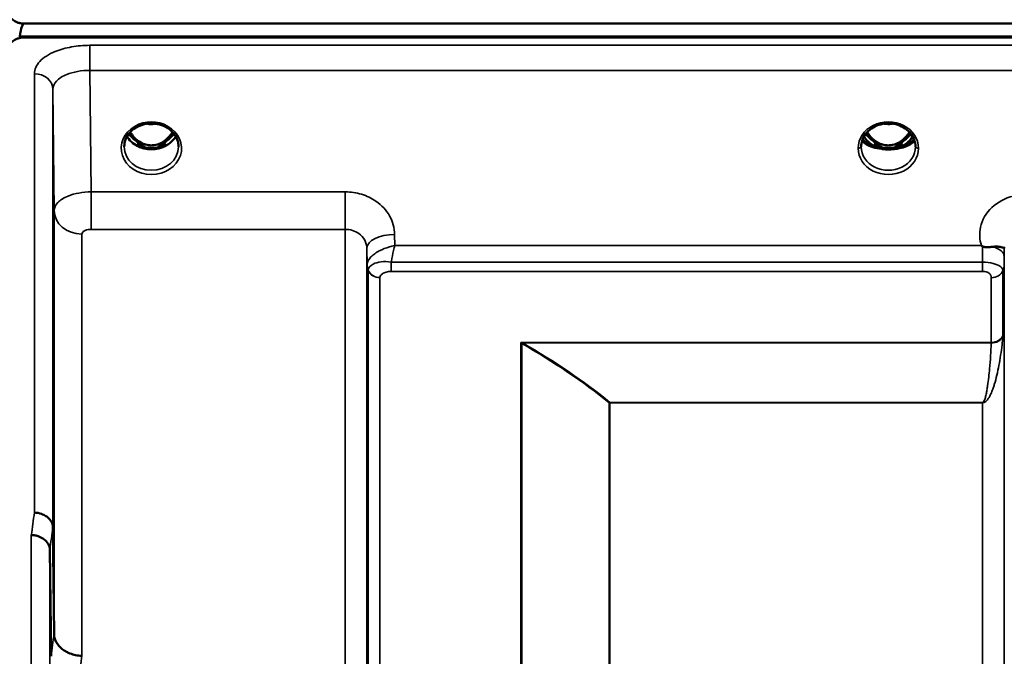
# Model space of a CAD drawing. Units: millimetres. Extents: x 0 to 14850, y 0 to 10500.
# Drawn here: x 2523 to 2682, y 4858 to 4961 of the extents above; entities that cross this region are included whole.
import ezdxf

# ---------------------------------------------------------------- set-up
doc = ezdxf.new("R2010")
doc.units = ezdxf.units.MM
doc.header["$LTSCALE"] = 50
doc.layers.add('Visible (ISO)', color=7, linetype='Continuous', lineweight=50)
doc.layers.add('Visible Narrow (ISO)', color=7, linetype='Continuous', lineweight=35)

msp = doc.modelspace()

# ---------------------------------------------------------------- linework, layer by layer
at = {"layer": 'Visible (ISO)'}
for p, q in [((2523.53, 4960.68), (3517.84, 4960.68)), ((2522.83, 4958.6), (2522.83, 4958.35)), ((3518.54, 4958.6), (2522.83, 4958.6)), ((3517.84, 4958.43), (2523.53, 4958.43)), ((2541.91, 4943.92), (2541.91, 4943.92)), ((2546.46, 4943.92), (2546.46, 4943.92)), ((2541.83, 4940.91), (2542.9, 4940.91)), ((2542.9, 4940.66), (2542.25, 4940.66)), ((2542.9, 4940.91), (2542.9, 4940.66)), ((2545.46, 4940.91), (2546.53, 4940.91)), ((2545.46, 4940.91), (2545.46, 4940.66)), ((2546.12, 4940.66), (2545.46, 4940.66)), ((2661.15, 4940.93), (2661.15, 4940.93)), ((2661.33, 4940.91), (2662.4, 4940.91)), ((2662.4, 4940.66), (2661.76, 4940.66)), ((2662.4, 4940.91), (2662.4, 4940.66)), ((2664.96, 4940.91), (2666.03, 4940.91)), ((2664.96, 4940.91), (2664.96, 4940.66)), ((2665.61, 4940.66), (2664.96, 4940.66)), ((2666.22, 4940.93), (2666.22, 4940.93)), ((2529.26, 4928.12), (2529.26, 4928.12)), ((2531.24, 4926.8), (2531.24, 4926.8)), ((2579.16, 4921.44), (2579.16, 4921.44)), ((2579.16, 4921.44), (2579.16, 4921.44)), ((2579.81, 4921.44), (2579.8, 4921.44)), ((2583.11, 4922.19), (2583.11, 4922.19)), ((2682.46, 4921.44), (2682.46, 4921.44)), ((2528.21, 4878.95), (2528.41, 4861.67)), ((2527.91, 4858.01), (2527.71, 4875.29))]:
    msp.add_line(p, q, dxfattribs=at)
for centre, major_axis, ratio, start_param, end_param in [((2523.53, 4884.78), (0, -75.9), 0.039526, 3.141593, 3.376416), ((2544.18, 4946.25), (0, 5.58), 0.770035, 2.193629, 2.498107), ((2544.18, 4946.25), (0, 5.58), 0.770035, 2.498107, 2.839533), ((2544.18, 4946.25), (0, 5.58), 0.770035, 3.443653, 3.785078), ((2544.18, 4946.25), (0, 5.58), 0.770035, 3.785078, 4.089605), ((2663.68, 4946.25), (0, 5.58), 0.770035, 2.193144, 2.498107), ((2663.68, 4946.25), (0, 5.58), 0.770035, 2.498107, 2.839533), ((2663.68, 4946.25), (0, 5.58), 0.770035, 3.443653, 3.785078), ((2663.68, 4946.25), (0, 5.58), 0.770035, 3.785078, 4.090068), ((2544.18, 4944.22), (-4.3, 0), 0.866025, 1.268736, 1.872856), ((2663.68, 4940.7), (-4.4, 0), 0.870885, 6.282689, 6.283185), ((2663.68, 4944.28), (-4.9, 0), 0.866025, 0.730291, 0.736764), ((2663.68, 4944.53), (4.9, 0), 0.866026, 4.127192, 4.127244), ((2663.68, 4944.22), (-4.3, 0), 0.866025, 1.268736, 1.872856), ((2663.68, 4944.04), (4.4, 0), 0.862271, 4.616389, 4.808389), ((2663.68, 4944.53), (4.9, 0), 0.866022, 5.297534, 5.297581), ((2663.68, 4944.28), (-4.9, 0), 0.866025, 2.404857, 2.411305), ((2663.68, 4940.7), (-4.4, 0), 0.870885, 3.141593, 3.142088)]:
    msp.add_ellipse(centre, major_axis=major_axis, ratio=ratio, start_param=start_param, end_param=end_param, dxfattribs=at)
for points, knots in [([(2520.53, 4963.61), (2520.53, 4963.23), (2520.61, 4962.81), (2520.98, 4962.01), (2521.27, 4961.62), (2521.9, 4961.14), (2522.17, 4960.98), (2522.63, 4960.81), (2522.8, 4960.76), (2523.15, 4960.7), (2523.34, 4960.68), (2523.53, 4960.68)], [2.0653498, 2.0653498, 2.0653498, 2.0653498, 2.2986083, 2.2986083, 2.5318667, 2.5318667, 2.6447539, 2.6447539, 2.7011975, 2.7011975, 2.7576411, 2.7576411, 2.7576411, 2.7576411]), ([(2523.53, 4958.43), (2523.34, 4958.43), (2523.15, 4958.41), (2522.8, 4958.35), (2522.63, 4958.3), (2522.17, 4958.12), (2521.9, 4957.96), (2521.27, 4957.48), (2520.98, 4957.08), (2520.61, 4956.25), (2520.53, 4955.82), (2520.53, 4955.43)], [0, 0, 0, 0, 0.0564436, 0.0564436, 0.1128872, 0.1128872, 0.2257744, 0.2257744, 0.4590328, 0.4590328, 0.6922912, 0.6922912, 0.6922912, 0.6922912]), ([(2541.91, 4943.92), (2541.51, 4943.72), (2541.14, 4943.45), (2540.54, 4942.85), (2540.29, 4942.5), (2539.94, 4941.77), (2539.83, 4941.37), (2539.79, 4940.87), (2539.78, 4940.77), (2539.79, 4940.66)], [0, 0, 0, 0, 0.140887, 0.140887, 0.2811853, 0.2811853, 0.4238406, 0.4238406, 0.4603157, 0.4603157, 0.4603157, 0.4603157]), ([(2546.46, 4943.92), (2546.06, 4944.13), (2545.61, 4944.28), (2544.69, 4944.46), (2544.22, 4944.49), (2543.3, 4944.41), (2542.85, 4944.3), (2542.25, 4944.08), (2542.08, 4944.01), (2541.91, 4943.92)], [0, 0, 0, 0, 0.1413649, 0.1413649, 0.2814436, 0.2814436, 0.4181707, 0.4181707, 0.4765574, 0.4765574, 0.4765574, 0.4765574]), ([(2543.53, 4944.42), (2543.81, 4944.39), (2544.1, 4944.37), (2544.53, 4944.39), (2544.69, 4944.4), (2544.84, 4944.42)], [0.6326621, 0.6326621, 0.6326621, 0.6326621, 0.7168172, 0.7168172, 0.7633548, 0.7633548, 0.7633548, 0.7633548]), ([(2548.58, 4940.67), (2548.59, 4941.08), (2548.51, 4941.5), (2548.21, 4942.28), (2547.98, 4942.65), (2547.4, 4943.3), (2547.05, 4943.59), (2546.59, 4943.85), (2546.52, 4943.89), (2546.46, 4943.92)], [0, 0, 0, 0, 0.1477637, 0.1477637, 0.293328, 0.293328, 0.4365336, 0.4365336, 0.4598591, 0.4598591, 0.4598591, 0.4598591]), ([(2668.08, 4940.7), (2668.08, 4941.11), (2668, 4941.52), (2667.7, 4942.3), (2667.47, 4942.67), (2666.89, 4943.32), (2666.53, 4943.6), (2665.76, 4944.05), (2665.32, 4944.22), (2664.43, 4944.44), (2663.95, 4944.48), (2663.02, 4944.45), (2662.56, 4944.37), (2661.7, 4944.09), (2661.29, 4943.89), (2660.57, 4943.39), (2660.25, 4943.09), (2659.75, 4942.43), (2659.55, 4942.06), (2659.33, 4941.36), (2659.28, 4941.03), (2659.28, 4940.7)], [0, 0, 0, 0, 0.145847, 0.145847, 0.291615, 0.291615, 0.434235, 0.434235, 0.574175, 0.574175, 0.713924, 0.713924, 0.852686, 0.852686, 0.990991, 0.990991, 1.13056, 1.13056, 1.271832, 1.271832, 1.388545, 1.388545, 1.388545, 1.388545]), ([(2663.01, 4944.42), (2663.29, 4944.39), (2663.59, 4944.37), (2664.04, 4944.39), (2664.2, 4944.4), (2664.36, 4944.43)], [0.6299156, 0.6299156, 0.6299156, 0.6299156, 0.7167047, 0.7167047, 0.765081, 0.765081, 0.765081, 0.765081]), ([(2548.13, 4942.37), (2548, 4942.15), (2547.85, 4941.95), (2547.39, 4941.44), (2547.05, 4941.16), (2546.27, 4940.71), (2545.84, 4940.54), (2544.94, 4940.32), (2544.48, 4940.27), (2543.55, 4940.3), (2543.09, 4940.38), (2542.22, 4940.66), (2541.81, 4940.85), (2541.08, 4941.35), (2540.76, 4941.64), (2540.41, 4942.1), (2540.32, 4942.23), (2540.24, 4942.37)], [3.608432, 3.608432, 3.608432, 3.608432, 3.803338, 3.803338, 4.123479, 4.123479, 4.43835, 4.43835, 4.751004, 4.751004, 5.06318, 5.06318, 5.376175, 5.376175, 5.691961, 5.691961, 5.816467, 5.816467, 5.816467, 5.816467]), ([(2540.77, 4943.07), (2540.94, 4942.79), (2541.14, 4942.52), (2541.69, 4941.89), (2542.07, 4941.59), (2542.72, 4941.23), (2542.98, 4941.12), (2543.55, 4940.96), (2543.85, 4940.92), (2544.31, 4940.92), (2544.46, 4940.92), (2544.98, 4940.99), (2545.35, 4941.1), (2545.91, 4941.37), (2546.11, 4941.49), (2546.63, 4941.87), (2546.92, 4942.15), (2547.32, 4942.65), (2547.47, 4942.85), (2547.6, 4943.07)], [-1.3659553, -1.3659553, -1.3659553, -1.3659553, -1.2570611, -1.2570611, -1.09157, -1.09157, -0.9921556, -0.9921556, -0.8843281, -0.8843281, -0.8313139, -0.8313139, -0.6966964, -0.6966964, -0.6121765, -0.6121765, -0.4699427, -0.4699427, -0.3833934, -0.3833934, -0.3833934, -0.3833934]), ([(2662.61, 4940.34), (2662.07, 4940.4), (2661.58, 4940.5), (2661.16, 4940.63), (2660.76, 4940.76), (2660.41, 4940.9), (2660.13, 4941.08), (2660.06, 4941.12), (2659.99, 4941.16), (2659.93, 4941.2), (2659.71, 4941.36), (2659.55, 4941.53), (2659.44, 4941.7)], [-0.05973226, -0.05973226, -0.05973226, -0.05973226, -0.0443769, -0.0443769, -0.0443769, -0.03002327, -0.03002327, -0.03002327, -0.02652345, -0.02652345, -0.02652345, -0.01397098, -0.01397098, -0.01397098, -0.01397098]), ([(2659.52, 4941.91), (2659.63, 4941.77), (2659.78, 4941.62), (2659.97, 4941.49), (2660.25, 4941.29), (2660.61, 4941.11), (2661.06, 4940.96)], [-0.3211847, -0.3211847, -0.3211847, -0.3211847, -0.1887211, -0.1887211, -0.1887211, -0.0000001, -0.0000001, -0.0000001, -0.0000001]), ([(2661.37, 4940.84), (2661.12, 4940.97), (2660.89, 4941.12), (2660.46, 4941.47), (2660.26, 4941.67), (2659.95, 4942.03), (2659.84, 4942.2), (2659.74, 4942.37)], [5.2577555, 5.2577555, 5.2577555, 5.2577555, 5.4561913, 5.4561913, 5.6629398, 5.6629398, 5.817001, 5.817001, 5.817001, 5.817001]), ([(2660.27, 4943.07), (2660.44, 4942.79), (2660.63, 4942.52), (2661.1, 4942), (2661.47, 4941.65), (2662.22, 4941.23), (2662.48, 4941.12), (2663.05, 4940.96), (2663.35, 4940.92), (2663.81, 4940.92), (2663.96, 4940.92), (2664.48, 4940.99), (2664.85, 4941.1), (2665.41, 4941.37), (2665.61, 4941.49), (2666.13, 4941.87), (2666.42, 4942.15), (2666.82, 4942.65), (2666.97, 4942.85), (2667.1, 4943.08)], [-1.48154, -1.48154, -1.48154, -1.48154, -1.296623, -1.296623, -1.091578, -1.091578, -0.992092, -0.992092, -0.884246, -0.884246, -0.831241, -0.831241, -0.696808, -0.696808, -0.612058, -0.612058, -0.469913, -0.469913, -0.383154, -0.383154, -0.383154, -0.383154]), ([(2667.92, 4941.71), (2667.81, 4941.53), (2667.65, 4941.36), (2667.43, 4941.2), (2667.21, 4941.05), (2666.95, 4940.9), (2666.62, 4940.77), (2666.53, 4940.74), (2666.44, 4940.71), (2666.35, 4940.67), (2665.99, 4940.55), (2665.57, 4940.45), (2665.11, 4940.38), (2665, 4940.36), (2664.88, 4940.35), (2664.76, 4940.34)], [-0.12746442, -0.12746442, -0.12746442, -0.12746442, -0.11337676, -0.11337676, -0.11337676, -0.09991044, -0.09991044, -0.09991044, -0.09631794, -0.09631794, -0.09631794, -0.08280488, -0.08280488, -0.08280488, -0.07934764, -0.07934764, -0.07934764, -0.07934764]), ([(2667.63, 4942.37), (2667.53, 4942.2), (2667.41, 4942.03), (2667.11, 4941.67), (2666.91, 4941.47), (2666.48, 4941.12), (2666.24, 4940.97), (2665.99, 4940.84)], [3.6077722, 3.6077722, 3.6077722, 3.6077722, 3.7618398, 3.7618398, 3.9685888, 3.9685888, 4.1670487, 4.1670487, 4.1670487, 4.1670487]), ([(2666.31, 4940.96), (2666.57, 4941.05), (2666.8, 4941.15), (2667, 4941.25), (2667.21, 4941.36), (2667.39, 4941.48), (2667.54, 4941.59), (2667.66, 4941.7), (2667.77, 4941.8), (2667.85, 4941.91)], [-0.0545654, -0.0545654, -0.0545654, -0.0545654, -0.04356267, -0.04356267, -0.04356267, -0.03214198, -0.03214198, -0.03214198, -0.02223161, -0.02223161, -0.02223161, -0.02223161]), ([(2661.06, 4940.96), (2661.06, 4940.96), (2661.06, 4940.96), (2661.07, 4940.96), (2661.07, 4940.96), (2661.08, 4940.95), (2661.08, 4940.95), (2661.09, 4940.95), (2661.09, 4940.95), (2661.1, 4940.95)], [-0.005533072, -0.005533072, -0.005533072, -0.005533072, -0.0040852, -0.0040852, -0.002769673, -0.002769673, -0.001370211, -0.001370211, -0.000009118, -0.000009118, -0.000009118, -0.000009118]), ([(2661.44, 4940.81), (2661.43, 4940.82), (2661.42, 4940.82), (2661.33, 4940.86), (2661.21, 4940.91), (2661.1, 4940.95)], [-0.06231569, -0.06231569, -0.06231569, -0.06231569, -0.05336008, -0.05336008, -0.00554062, -0.00554062, -0.00554062, -0.00554062]), ([(2661.44, 4940.81), (2661.71, 4940.67), (2662, 4940.56), (2662.59, 4940.39), (2662.9, 4940.34), (2663.53, 4940.28), (2663.84, 4940.28), (2664.47, 4940.34), (2664.77, 4940.39), (2665.37, 4940.56), (2665.65, 4940.67), (2665.92, 4940.81)], [1.043869, 1.043869, 1.043869, 1.043869, 1.254635, 1.254635, 1.4654, 1.4654, 1.676166, 1.676166, 1.886931, 1.886931, 2.097697, 2.097697, 2.097697, 2.097697]), ([(2662.62, 4940.33), (2662.63, 4940.33), (2662.65, 4940.33), (2662.67, 4940.32), (2662.68, 4940.32), (2662.7, 4940.32), (2662.7, 4940.32), (2662.71, 4940.32), (2662.71, 4940.32), (2662.72, 4940.32), (2662.72, 4940.32), (2662.72, 4940.32), (2662.73, 4940.32), (2662.73, 4940.32), (2662.74, 4940.32), (2662.75, 4940.32), (2662.76, 4940.31), (2662.8, 4940.31), (2662.83, 4940.31), (2662.88, 4940.3), (2662.91, 4940.3), (2663.07, 4940.28), (2663.19, 4940.27), (2663.26, 4940.27)], [-0.03773994, -0.03773994, -0.03773994, -0.03773994, -0.03544558, -0.03544558, -0.03380896, -0.03380896, -0.03298315, -0.03298315, -0.03257505, -0.03257505, -0.03225444, -0.03225444, -0.03189863, -0.03189863, -0.03133757, -0.03133757, -0.02959334, -0.02959334, -0.02516784, -0.02516784, -0.02137536, -0.02137536, 0, 0, 0, 0]), ([(2664.11, 4940.27), (2664.17, 4940.27), (2664.26, 4940.28), (2664.47, 4940.3), (2664.56, 4940.31), (2664.66, 4940.32), (2664.68, 4940.32), (2664.69, 4940.33), (2664.7, 4940.33), (2664.7, 4940.33), (2664.71, 4940.33), (2664.71, 4940.33), (2664.71, 4940.33), (2664.72, 4940.33), (2664.72, 4940.33), (2664.73, 4940.33), (2664.73, 4940.33), (2664.74, 4940.33), (2664.75, 4940.33), (2664.75, 4940.33)], [-0.07359787, -0.07359787, -0.07359787, -0.07359787, -0.03915927, -0.03915927, -0.01101123, -0.01101123, -0.00690153, -0.00690153, -0.00567321, -0.00567321, -0.00494397, -0.00494397, -0.00431514, -0.00431514, -0.00352423, -0.00352423, -0.00268775, -0.00268775, -0.000194, -0.000194, -0.000194, -0.000194]), ([(2666.27, 4940.95), (2666.2, 4940.92), (2666.13, 4940.9), (2666.03, 4940.86), (2665.98, 4940.84), (2665.93, 4940.81), (2665.93, 4940.81), (2665.92, 4940.81)], [-0.03678009, -0.03678009, -0.03678009, -0.03678009, -0.03005245, -0.03005245, -0.02520158, -0.02520158, -0.02443933, -0.02443933, -0.02443933, -0.02443933]), ([(2666.27, 4940.95), (2666.28, 4940.95), (2666.28, 4940.95), (2666.29, 4940.95), (2666.29, 4940.95), (2666.3, 4940.96), (2666.3, 4940.96), (2666.31, 4940.96), (2666.31, 4940.96), (2666.31, 4940.96)], [-0.005524279, -0.005524279, -0.005524279, -0.005524279, -0.004175587, -0.004175587, -0.002762532, -0.002762532, -0.00145292, -0.00145292, -0.000000135, -0.000000135, -0.000000135, -0.000000135]), ([(2678.97, 4924.52), (2678.94, 4924.54), (2678.9, 4924.57), (2678.85, 4924.6), (2678.83, 4924.61), (2678.81, 4924.63), (2678.8, 4924.64), (2678.78, 4924.65), (2678.77, 4924.66), (2678.77, 4924.66), (2678.77, 4924.66), (2678.77, 4924.66), (2678.77, 4924.66), (2678.77, 4924.66), (2678.77, 4924.66), (2678.77, 4924.66), (2678.77, 4924.66), (2678.77, 4924.66), (2678.77, 4924.66), (2678.77, 4924.66), (2678.77, 4924.66), (2678.77, 4924.66), (2678.77, 4924.66), (2678.77, 4924.66)], [-0.61498044, -0.61498044, -0.61498044, -0.61498044, -0.59191816, -0.59191816, -0.58028925, -0.58028925, -0.57459051, -0.57459051, -0.56649626, -0.56649626, -0.56548216, -0.56548216, -0.565268, -0.565268, -0.56516107, -0.56516107, -0.56505698, -0.56505698, -0.56494155, -0.56494155, -0.56478277, -0.56478277, -0.56465683, -0.56465683, -0.56465683, -0.56465683]), ([(2680.56, 4924.46), (2680.31, 4924.43), (2680.06, 4924.41), (2679.84, 4924.4), (2679.69, 4924.4), (2679.55, 4924.4), (2679.43, 4924.4), (2679.36, 4924.41), (2679.28, 4924.42), (2679.21, 4924.43), (2679.17, 4924.44), (2679.14, 4924.45), (2679.1, 4924.46), (2679.05, 4924.47), (2679.01, 4924.49), (2678.97, 4924.52)], [0, 0, 0, 0, 0.0898516, 0.0898516, 0.0898516, 0.147793, 0.147793, 0.147793, 0.1818743, 0.1818743, 0.1818743, 0.2005162, 0.2005162, 0.2005162, 0.2227083, 0.2227083, 0.2227083, 0.2227083]), ([(2682.49, 4924.31), (2682.49, 4924.28), (2682.48, 4924.26), (2682.46, 4924.26), (2682.44, 4924.25), (2682.38, 4924.28), (2682.27, 4924.32), (2682.13, 4924.37), (2681.91, 4924.44), (2681.6, 4924.47), (2681.5, 4924.48), (2681.4, 4924.49), (2681.3, 4924.49), (2681.08, 4924.5), (2680.83, 4924.49), (2680.56, 4924.46)], [0.0000033, 0.0000033, 0.0000033, 0.0000033, 0.0392583, 0.0392583, 0.0392583, 0.1054985, 0.1054985, 0.1054985, 0.1883994, 0.1883994, 0.1883994, 0.2133415, 0.2133415, 0.2133415, 0.2656438, 0.2656438, 0.2656438, 0.2656438]), ([(2528.34, 4909.2), (2528.34, 4908.77), (2528.35, 4908.24), (2528.36, 4907.14), (2528.36, 4906.56), (2528.37, 4905.51), (2528.37, 4904.97), (2528.37, 4904.02), (2528.37, 4903.61), (2528.37, 4903), (2528.37, 4902.76), (2528.37, 4902.51), (2528.37, 4902.51), (2528.36, 4902.69), (2528.36, 4902.89), (2528.35, 4903.49), (2528.34, 4903.9), (2528.33, 4904.77), (2528.33, 4905.29), (2528.32, 4906.4), (2528.31, 4906.98), (2528.31, 4908.04), (2528.3, 4908.58), (2528.3, 4909.54), (2528.3, 4909.96), (2528.3, 4910.57), (2528.3, 4910.81), (2528.3, 4911.06), (2528.31, 4911.06), (2528.31, 4910.87), (2528.32, 4910.67), (2528.33, 4910.05), (2528.33, 4909.65), (2528.34, 4909.2)], [0, 0, 0, 0, 0.159533, 0.159533, 0.319067, 0.319067, 0.478594, 0.478594, 0.63812, 0.63812, 0.797647, 0.797647, 0.957174, 0.957174, 1.116707, 1.116707, 1.276241, 1.276241, 1.436902, 1.436902, 1.597564, 1.597564, 1.758222, 1.758222, 1.918881, 1.918881, 2.079539, 2.079539, 2.240197, 2.240197, 2.400859, 2.400859, 2.56152, 2.56152, 2.56152, 2.56152]), ([(2528.21, 4878.95), (2528.21, 4879.25), (2528.12, 4879.55), (2527.82, 4880.11), (2527.6, 4880.37), (2527.25, 4880.66), (2527.16, 4880.72), (2526.86, 4880.91), (2526.62, 4881.03), (2526, 4881.24), (2525.61, 4881.32), (2525.21, 4881.33)], [0, 0, 0, 0, 0.1170892, 0.1170892, 0.2342395, 0.2342395, 0.2685716, 0.2685716, 0.3515061, 0.3515061, 0.4703148, 0.4703148, 0.4703148, 0.4703148]), ([(2524.71, 4877.66), (2524.72, 4877.66), (2524.72, 4877.66), (2524.94, 4877.68), (2525.15, 4877.67), (2525.56, 4877.58), (2525.76, 4877.52), (2526.2, 4877.33), (2526.51, 4877.17), (2527, 4876.82), (2527.26, 4876.61), (2527.54, 4876.1), (2527.6, 4875.94), (2527.69, 4875.61), (2527.71, 4875.45), (2527.71, 4875.29)], [-0.0021992, -0.0021992, -0.0021992, -0.0021992, 0, 0, 0.0638457, 0.0638457, 0.1268486, 0.1268486, 0.2098761, 0.2098761, 0.2579986, 0.2579986, 0.2777709, 0.2777709, 0.2976917, 0.2976917, 0.2976917, 0.2976917]), ([(2528.41, 4861.67), (2528.41, 4861.27), (2528.51, 4860.78), (2528.97, 4859.92), (2529.28, 4859.55), (2529.95, 4859.02), (2530.17, 4858.86), (2530.6, 4858.63), (2530.79, 4858.55), (2531.28, 4858.35), (2531.59, 4858.26), (2532.22, 4858.12), (2532.55, 4858.09), (2532.89, 4858.1), (2532.9, 4858.1), (2532.91, 4858.1)], [0.0001437, 0.0001437, 0.0001437, 0.0001437, 0.155002, 0.155002, 0.2769862, 0.2769862, 0.3318288, 0.3318288, 0.3731331, 0.3731331, 0.4354992, 0.4354992, 0.4979203, 0.4979203, 0.4999803, 0.4999803, 0.4999803, 0.4999803])]:
    msp.add_open_spline(points, degree=3, knots=knots, dxfattribs=at)
for points in [[(2541.73, 4940.92), (2541.77, 4940.92), (2541.81, 4940.91), (2541.83, 4940.91)], [(2546.53, 4940.91), (2546.57, 4940.91), (2546.61, 4940.92), (2546.64, 4940.92)], [(2661.23, 4940.92), (2661.27, 4940.92), (2661.31, 4940.91), (2661.33, 4940.91)], [(2666.03, 4940.91), (2666.06, 4940.91), (2666.09, 4940.92), (2666.14, 4940.92)], [(2682.49, 4924.42), (2682.49, 4924.38), (2682.49, 4924.34), (2682.49, 4924.31)]]:
    msp.add_open_spline(points, degree=3, dxfattribs=at)
at = {"layer": 'Visible Narrow (ISO)'}
for p, q in [((2534.21, 4953.08), (2534.21, 4957.15)), ((2689.67, 4957.15), (2534.21, 4957.15)), ((2534.21, 4953.08), (2689.73, 4953.08)), ((2534.41, 4933.37), (2534.21, 4953.08)), ((2525.21, 4881.33), (2525.21, 4952.54)), ((2528.21, 4949.99), (2528.41, 4930.35)), ((2528.21, 4949.99), (2528.21, 4878.95)), ((2661.09, 4941.69), (2661.09, 4941.69)), ((2666.28, 4941.69), (2666.28, 4941.69)), ((2541.83, 4940.91), (2541.83, 4940.86)), ((2546.53, 4940.91), (2546.53, 4940.86)), ((2661.11, 4940.94), (2661.11, 4940.94)), ((2661.33, 4940.91), (2661.33, 4940.86)), ((2666.03, 4940.91), (2666.03, 4940.86)), ((2666.26, 4940.94), (2666.26, 4940.94)), ((2534.41, 4933.37), (2534.41, 4927.29)), ((2575.63, 4933.37), (2534.41, 4933.37)), ((2575.63, 4933.37), (2575.63, 4927.29)), ((2528.41, 4861.66), (2528.41, 4930.35)), ((2534.41, 4927.29), (2575.63, 4927.29)), ((2575.63, 3571.54), (2575.63, 4927.29)), ((2531.16, 4926.83), (2531.16, 4926.83)), ((2531.27, 4926.79), (2531.27, 4926.79)), ((2531.77, 4926.65), (2531.77, 4926.65)), ((2532.91, 4926.52), (2532.91, 4858.1)), ((2583.64, 4924.66), (2583.63, 4926.46)), ((2579.13, 4924.21), (2579.13, 3574.62)), ((2579.13, 4924.21), (2579.15, 4921.55)), ((2678.77, 4924.66), (2583.64, 4924.66)), ((2682.47, 4922.91), (2682.49, 4924.31)), ((2682.49, 3574.36), (2682.49, 4924.47)), ((2579.15, 3577.28), (2579.15, 4921.55)), ((2579.25, 4920.94), (2579.25, 4920.94)), ((2579.25, 4920.94), (2579.25, 4920.94)), ((2579.25, 4920.88), (2579.25, 4920.88)), ((2579.25, 4920.88), (2579.25, 4920.88)), ((2583.07, 4920.46), (2583.07, 4921.97)), ((2678.97, 4921.97), (2583.07, 4921.97)), ((2678.97, 4920.46), (2678.97, 4921.97)), ((2682.37, 4920.9), (2682.37, 4920.89)), ((2682.37, 4920.89), (2682.37, 4920.9)), ((2682.46, 4921.56), (2682.46, 3577.27)), ((2579.35, 3578.26), (2579.35, 4920.57)), ((2581.24, 4919.43), (2581.24, 3579.4)), ((2583.07, 4920.46), (2678.97, 4920.46)), ((2680.38, 4908.93), (2680.38, 4919.44)), ((2682.26, 4920.59), (2682.26, 4910.06)), ((2680.38, 4908.93), (2604.11, 4908.93)), ((2604.11, 3590.05), (2604.11, 4908.93)), ((2604.24, 4908.78), (2604.24, 3590.05)), ((2604.39, 4908.85), (2680.37, 4908.85)), ((2618.41, 3599.68), (2618.41, 4899.15)), ((2618.55, 4899.15), (2618.55, 4899.21)), ((2678.96, 4899.21), (2618.55, 4899.21)), ((2618.55, 4899.15), (2618.55, 3599.68)), ((2618.55, 4899.15), (2678.96, 4899.15)), ((2678.96, 4899.21), (2678.96, 4899.15)), ((2678.96, 3599.68), (2678.96, 4899.15)), ((2679.87, 4899.8), (2679.87, 4899.8)), ((2526.12, 4881.19), (2526.12, 4881.19)), ((2527.62, 4880.32), (2527.62, 4880.33)), ((2527.63, 4880.31), (2527.63, 4880.31)), ((2524.71, 3621.18), (2524.71, 4877.66)), ((2527.71, 4875.29), (2527.71, 3623.54))]:
    msp.add_line(p, q, dxfattribs=at)
for centre, major_axis, ratio, start_param, end_param in [((2525.21, 4949.97), (3, 0), 0.857472, 0.008727, 1.570796), ((2544.18, 4940.45), (-4.9, 0), 0.870389, 4.144517, 5.280254), ((2663.68, 4940.46), (-4.9, 0), 0.870389, 3.141147, 6.283631), ((2544.18, 4940.45), (4.9, 0), 0.870389, 2.138672, 7.286106), ((2544.18, 4948.1), (4.4, 0), 0.861166, 4.513857, 4.913173), ((2663.68, 4948.1), (4.4, 0), 0.861166, 4.50867, 4.916041), ((2544.18, 4944.03), (4.4, 0), 0.866025, 3.596338, 5.828317), ((2544.18, 4944.78), (-4.4, 0), 0.866025, 0.568471, 0.927311), ((2544.18, 4946.26), (0, 5.67), 0.775909, 2.201755, 2.498107), ((2541.6, 4941.8), (-0.0698, -0.0716), 0.132762, 0.415423, 1.435318), ((2546.76, 4941.8), (0.0698, -0.0716), 0.132762, 4.847867, 5.867762), ((2544.18, 4946.26), (0, 5.67), 0.775909, 3.785078, 4.081478), ((2544.18, 4944.78), (-4.4, 0), 0.866025, 2.214282, 2.573138), ((2663.68, 4942.21), (4.4, 0), 0.443245, 3.408259, 4.616392), ((2663.68, 4942.54), (4.4, 0), 0.443245, 3.46867, 4.0689), ((2663.68, 4944.03), (4.4, 0), 0.866025, 3.595822, 4.0689), ((2663.68, 4944.78), (-4.4, 0), 0.866025, 0.567872, 0.927311), ((2663.68, 4946.26), (0, 5.67), 0.775909, 2.201281, 2.498107), ((2661.1, 4941.8), (-0.0698, -0.0716), 0.132762, 0.415423, 1.435318), ((2663.68, 4942.21), (4.4, 0), 0.443245, 4.808386, 6.016511), ((2666.26, 4941.8), (0.0698, -0.0716), 0.132762, 4.847867, 5.867762), ((2663.68, 4946.26), (0, 5.67), 0.775909, 3.785078, 4.081928), ((2663.68, 4944.78), (-4.4, 0), 0.866025, 2.214282, 2.57374), ((2663.68, 4944.03), (4.4, 0), 0.866025, 5.355877, 5.828961), ((2663.68, 4942.54), (4.4, 0), 0.443245, 5.355877, 5.956101), ((2544.18, 4940.7), (-4.4, 0), 0.870885, 0.009627, 3.132707), ((2544.18, 4946.6), (0, -5.67), 0.775909, 5.82783, 6.731401), ((2663.68, 4940.45), (4.9, 0), 0.870389, 3.141147, 6.283631), ((2663.68, 4940.7), (-4.4, 0), 0.870885, 0, 3.141593), ((2663.68, 4940.7), (4.4, 0), 0.870885, 3.141601, 3.142088), ((2661.1, 4941.05), (-0.0309, -0.0951), 0.66527, 5.717771, 5.982619), ((2663.68, 4944.03), (4.4, 0), 0.866025, 4.08361, 4.464069), ((2663.68, 4946.6), (0, -5.67), 0.775909, 5.827677, 6.731383), ((2663.68, 4944.03), (4.4, 0), 0.866024, 4.466639, 4.466788), ((2663.68, 4944.03), (4.4, 0), 0.866025, 4.959468, 5.341172), ((2663.68, 4944.03), (4.4, 0), 0.866048, 4.958315, 4.958348), ((2666.26, 4941.05), (0.0309, -0.0951), 0.66527, 0.300566, 0.565414), ((2663.68, 4940.7), (4.4, 0), 0.870885, 6.282689, 6.283177), ((2532.91, 4930.38), (-4.5, 0), 0.857098, 0.008727, 1.570796), ((2583.63, 4924.25), (-4.5, -0.05), 0.492405, 4.707453, 6.278034), ((2678.97, 4922.65), (-0.01, -3.79), 0.000824, 4.19744, 4.892214), ((2678.97, 4922.94), (3.5, -0.04), 0.492405, 0.005141, 1.102796), ((2581.41, 4921.58), (2.25, 0.05), 0.702709, 3.090292, 3.124961), ((2582.65, 4921.58), (-3.5, 0), 0.857893, 0.008727, 0.339837), ((2582.65, 4921.59), (-3.5, 0.17), 0.857651, 0.050374, 0.380745), ((2678.96, 4921.59), (3.5, 0), 0.857909, 5.943348, 6.274459), ((2582.22, 4920.57), (2.86, 0), 0.629173, 3.111543, 3.141589), ((2581.24, 4921.15), (-2, 0), 0.857893, 0.339837, 1.570796), ((2581.24, 4921.18), (-2, 0.1), 0.857674, 0.380774, 1.611734), ((2582.85, 4919.43), (-1.61, 0), 0.627661, 6.252666, 6.28271), ((2680.38, 4921.16), (2, 0), 0.857909, 4.712389, 5.943348), ((2680.37, 4910.46), (2, -0.09), 0.803589, 4.747249, 5.971873), ((2680.38, 4910.62), (2, 0), 0.844451, 4.712389, 5.943348), ((2680.79, 4906.6), (1.39, 3.73), 0.132186, 5.834028, 5.942404), ((2604.11, 4900.54), (-7.26, 6.79), 0.754784, 5.29592, 5.327318), ((2604.11, 4900.59), (2.56, -9.55), 0.377648, 2.49318, 2.524753), ((2604.38, 4910.46), (-1.02, -1.72), 0.570587, 0.708906, 0.807471), ((2604.39, 4910.46), (-1.01, -1.73), 0.562611, 0.703243, 0.803076), ((2679.43, 4907.82), (-0.84, -1.39), 0.31311, 2.577912, 2.666265), ((2618.55, 4900.82), (-1.27, -1.55), 0.650711, 0.813768, 0.900049), ((2618.55, 4900.82), (2, 0), 0.832991, 4.642576, 4.712389), ((2531.83, 4249.42), (-40.7, -819.99), 0.072187, 3.836154, 3.843147), ((2534.82, 4249.27), (40.7, 816.99), 0.072451, 0.694428, 0.701421), ((2534.87, 4249.64), (-39.58, -794.49), 0.072451, 3.836636, 3.843827), ((2539.36, 4249.42), (39.58, 789.99), 0.072862, 0.694839, 0.702029)]:
    msp.add_ellipse(centre, major_axis=major_axis, ratio=ratio, start_param=start_param, end_param=end_param, dxfattribs=at)
for points, knots in [([(2534.21, 4957.15), (2533.2, 4957.15), (2531.18, 4956.97), (2528.19, 4956.13), (2525.82, 4954.61), (2525.21, 4953.23), (2525.21, 4952.54)], [0, 0, 0, 0, 0.301369, 0.602737, 1.004562, 1.406387, 1.406387, 1.406387, 1.406387]), ([(2528.21, 4949.99), (2528.21, 4950.46), (2528.61, 4951.4), (2530.2, 4952.41), (2532.19, 4952.97), (2533.54, 4953.08), (2534.21, 4953.08)], [-1.406387, -1.406387, -1.406387, -1.406387, -1.004562, -0.602737, -0.301369, 0, 0, 0, 0]), ([(2541.55, 4944.05), (2541.63, 4944.06), (2541.72, 4944.06), (2541.8, 4944.06), (2541.85, 4944.06), (2541.9, 4944.05), (2541.93, 4944.05), (2541.98, 4944.04), (2542.01, 4944.02), (2542.01, 4944), (2542.01, 4944), (2542.01, 4943.99), (2542, 4943.99), (2542, 4943.98), (2541.97, 4943.96), (2541.94, 4943.94), (2541.93, 4943.93), (2541.92, 4943.93), (2541.91, 4943.92)], [0.00000141, 0.00000141, 0.00000141, 0.00000141, 0.02715802, 0.02715802, 0.02715802, 0.04226524, 0.04226524, 0.04226524, 0.06230001, 0.06230001, 0.06230001, 0.06482815, 0.06482815, 0.06482815, 0.08249015, 0.08249015, 0.08249015, 0.08823663, 0.08823663, 0.08823663, 0.08823663]), ([(2546.46, 4943.92), (2546.45, 4943.93), (2546.44, 4943.93), (2546.43, 4943.94), (2546.41, 4943.95), (2546.39, 4943.96), (2546.38, 4943.98), (2546.37, 4943.98), (2546.36, 4943.99), (2546.36, 4943.99), (2546.36, 4944), (2546.36, 4944), (2546.36, 4944), (2546.36, 4944.01), (2546.36, 4944.02), (2546.37, 4944.02), (2546.38, 4944.03), (2546.41, 4944.04), (2546.44, 4944.05), (2546.48, 4944.05), (2546.53, 4944.06), (2546.58, 4944.06), (2546.66, 4944.06), (2546.74, 4944.06), (2546.82, 4944.05)], [0.0530869, 0.0530869, 0.0530869, 0.0530869, 0.05885134, 0.05885134, 0.05885134, 0.07067074, 0.07067074, 0.07067074, 0.07681871, 0.07681871, 0.07681871, 0.07904598, 0.07904598, 0.07904598, 0.08665546, 0.08665546, 0.08665546, 0.09944324, 0.09944324, 0.09944324, 0.11606735, 0.11606735, 0.11606735, 0.14134149, 0.14134149, 0.14134149, 0.14134149]), ([(2541.54, 4941.73), (2541.62, 4941.66), (2541.71, 4941.57), (2541.83, 4941.45), (2541.88, 4941.39), (2541.92, 4941.34), (2541.95, 4941.29), (2541.99, 4941.22), (2542.02, 4941.13), (2542, 4941.05), (2541.9, 4940.97), (2541.79, 4940.95), (2541.71, 4940.95), (2541.69, 4940.94)], [0, 0, 0, 0, 0.0303117, 0.0404156, 0.0505195, 0.0555715, 0.0606234, 0.0707273, 0.0808312, 0.0909351, 0.101039, 0.1212468, 0.1271564, 0.1271564, 0.1271564, 0.1271564]), ([(2541.83, 4940.91), (2541.87, 4940.93), (2541.94, 4940.96), (2542.02, 4941.03), (2542.05, 4941.13), (2542.03, 4941.23), (2542, 4941.3), (2541.96, 4941.36), (2541.93, 4941.42), (2541.88, 4941.48), (2541.77, 4941.61), (2541.68, 4941.71), (2541.6, 4941.78)], [-0.1130781, -0.1130781, -0.1130781, -0.1130781, -0.101039, -0.0909351, -0.0808312, -0.0707273, -0.0606234, -0.0555715, -0.0505195, -0.0404156, -0.0303117, 0, 0, 0, 0]), ([(2546.76, 4941.78), (2546.7, 4941.72), (2546.61, 4941.62), (2546.48, 4941.47), (2546.37, 4941.32), (2546.32, 4941.18), (2546.33, 4941.08), (2546.36, 4941.02), (2546.43, 4940.96), (2546.5, 4940.93), (2546.53, 4940.91)], [0, 0, 0, 0, 0.0252598, 0.0404156, 0.0606234, 0.0808312, 0.0858832, 0.0909351, 0.101039, 0.1130432, 0.1130432, 0.1130432, 0.1130432]), ([(2546.68, 4940.94), (2546.68, 4940.94), (2546.67, 4940.94), (2546.67, 4940.94), (2546.66, 4940.95), (2546.64, 4940.95), (2546.62, 4940.95), (2546.58, 4940.95), (2546.54, 4940.96), (2546.5, 4940.97), (2546.48, 4940.98), (2546.46, 4940.99), (2546.45, 4941), (2546.44, 4941), (2546.43, 4941.01), (2546.42, 4941.01), (2546.4, 4941.02), (2546.39, 4941.04), (2546.38, 4941.05), (2546.38, 4941.05), (2546.38, 4941.06), (2546.38, 4941.06), (2546.37, 4941.07), (2546.37, 4941.08), (2546.36, 4941.09), (2546.36, 4941.1), (2546.36, 4941.11), (2546.36, 4941.12), (2546.36, 4941.12), (2546.36, 4941.13), (2546.36, 4941.13), (2546.36, 4941.16), (2546.37, 4941.18), (2546.38, 4941.21), (2546.39, 4941.24), (2546.4, 4941.27), (2546.42, 4941.3), (2546.46, 4941.35), (2546.5, 4941.4), (2546.54, 4941.45), (2546.58, 4941.49), (2546.61, 4941.52), (2546.64, 4941.56), (2546.7, 4941.62), (2546.76, 4941.67), (2546.82, 4941.73)], [-0.1271231, -0.1271231, -0.1271231, -0.1271231, -0.1263018, -0.1263018, -0.1263018, -0.1212434, -0.1212434, -0.1212434, -0.1080584, -0.1080584, -0.1080584, -0.1010524, -0.1010524, -0.1010524, -0.0972702, -0.0972702, -0.0972702, -0.0909495, -0.0909495, -0.0909495, -0.0896601, -0.0896601, -0.0896601, -0.0858794, -0.0858794, -0.0858794, -0.0820707, -0.0820707, -0.0820707, -0.0808051, -0.0808051, -0.0808051, -0.0717643, -0.0717643, -0.0717643, -0.0606697, -0.0606697, -0.0606697, -0.0404361, -0.0404361, -0.0404361, -0.0252718, -0.0252718, -0.0252718, 0, 0, 0, 0]), ([(2661.04, 4941.73), (2661.12, 4941.66), (2661.21, 4941.57), (2661.33, 4941.45), (2661.38, 4941.39), (2661.42, 4941.34), (2661.45, 4941.29), (2661.49, 4941.22), (2661.52, 4941.13), (2661.5, 4941.05), (2661.4, 4940.97), (2661.29, 4940.95), (2661.21, 4940.95), (2661.19, 4940.94)], [0, 0, 0, 0, 0.0303117, 0.0404156, 0.0505195, 0.0555715, 0.0606234, 0.0707273, 0.0808312, 0.0909351, 0.101039, 0.1212468, 0.1271564, 0.1271564, 0.1271564, 0.1271564]), ([(2661.33, 4940.91), (2661.37, 4940.93), (2661.44, 4940.96), (2661.52, 4941.03), (2661.55, 4941.13), (2661.53, 4941.23), (2661.5, 4941.3), (2661.46, 4941.36), (2661.43, 4941.42), (2661.38, 4941.48), (2661.27, 4941.61), (2661.18, 4941.71), (2661.1, 4941.78)], [-0.1130781, -0.1130781, -0.1130781, -0.1130781, -0.101039, -0.0909351, -0.0808312, -0.0707273, -0.0606234, -0.0555715, -0.0505195, -0.0404156, -0.0303117, 0, 0, 0, 0]), ([(2666.26, 4941.78), (2666.17, 4941.69), (2666.03, 4941.54), (2665.9, 4941.36), (2665.86, 4941.27), (2665.83, 4941.21), (2665.82, 4941.15), (2665.83, 4941.08), (2665.85, 4941.03), (2665.88, 4941), (2665.9, 4940.98), (2665.95, 4940.95), (2666, 4940.93), (2666.03, 4940.91)], [0, 0, 0, 0, 0.0404156, 0.0606234, 0.0656754, 0.0707273, 0.0808312, 0.0858832, 0.0909351, 0.0959871, 0.0985131, 0.101039, 0.1131205, 0.1131205, 0.1131205, 0.1131205]), ([(2666.18, 4940.94), (2666.16, 4940.95), (2666.14, 4940.95), (2666.12, 4940.95), (2666.11, 4940.95), (2666.11, 4940.95), (2666.1, 4940.95), (2666.06, 4940.96), (2666.03, 4940.96), (2666, 4940.97), (2665.98, 4940.98), (2665.96, 4940.99), (2665.95, 4941), (2665.94, 4941), (2665.93, 4941), (2665.93, 4941.01), (2665.92, 4941.01), (2665.92, 4941.01), (2665.92, 4941.01), (2665.92, 4941.02), (2665.91, 4941.02), (2665.91, 4941.02), (2665.9, 4941.03), (2665.89, 4941.04), (2665.88, 4941.05), (2665.88, 4941.05), (2665.88, 4941.06), (2665.88, 4941.06), (2665.87, 4941.07), (2665.87, 4941.08), (2665.86, 4941.09), (2665.86, 4941.1), (2665.86, 4941.11), (2665.86, 4941.12), (2665.86, 4941.12), (2665.86, 4941.13), (2665.86, 4941.13), (2665.86, 4941.16), (2665.87, 4941.18), (2665.88, 4941.21), (2665.88, 4941.23), (2665.89, 4941.24), (2665.9, 4941.26), (2665.91, 4941.27), (2665.92, 4941.29), (2665.92, 4941.3), (2665.94, 4941.32), (2665.95, 4941.34), (2665.97, 4941.36), (2665.99, 4941.39), (2666.02, 4941.42), (2666.04, 4941.45), (2666.13, 4941.55), (2666.23, 4941.64), (2666.32, 4941.73)], [-0.1271348, -0.1271348, -0.1271348, -0.1271348, -0.121247, -0.121247, -0.121247, -0.1182672, -0.1182672, -0.1182672, -0.1080584, -0.1080584, -0.1080584, -0.1010608, -0.1010608, -0.1010608, -0.0985386, -0.0985386, -0.0985386, -0.0972702, -0.0972702, -0.0972702, -0.0960058, -0.0960058, -0.0960058, -0.0909425, -0.0909425, -0.0909425, -0.0896601, -0.0896601, -0.0896601, -0.0858712, -0.0858712, -0.0858712, -0.0820707, -0.0820707, -0.0820707, -0.0807955, -0.0807955, -0.0807955, -0.0717643, -0.0717643, -0.0717643, -0.0656205, -0.0656205, -0.0656205, -0.0605763, -0.0605763, -0.0605763, -0.0520078, -0.0520078, -0.0520078, -0.0403837, -0.0403837, -0.0403837, 0, 0, 0, 0]), ([(2658.78, 4940.46), (2658.85, 4940.46), (2658.92, 4940.46), (2658.98, 4940.48), (2659.04, 4940.49), (2659.09, 4940.51), (2659.14, 4940.53), (2659.19, 4940.55), (2659.22, 4940.58), (2659.25, 4940.61), (2659.27, 4940.64), (2659.28, 4940.67), (2659.28, 4940.7)], [-0.00036455, -0.00036455, -0.00036455, -0.00036455, 0.01982636, 0.01982636, 0.01982636, 0.03935851, 0.03935851, 0.03935851, 0.05889066, 0.05889066, 0.05889066, 0.07842281, 0.07842281, 0.07842281, 0.07842281]), ([(2661.36, 4940.85), (2661.35, 4940.85), (2661.34, 4940.86), (2661.33, 4940.86), (2661.29, 4940.88), (2661.26, 4940.89), (2661.22, 4940.91), (2661.17, 4940.93), (2661.11, 4940.95), (2661.04, 4940.98)], [-0.045902, -0.045902, -0.045902, -0.045902, -0.04042292, -0.04042292, -0.04042292, -0.02526825, -0.02526825, -0.02526825, 0, 0, 0, 0]), ([(2666.32, 4940.98), (2666.25, 4940.95), (2666.15, 4940.91), (2666.05, 4940.87), (2666.02, 4940.85), (2666, 4940.85)], [0, 0, 0, 0, 0.0303118, 0.04041573, 0.04647242, 0.04647242, 0.04647242, 0.04647242]), ([(2668.08, 4940.7), (2668.08, 4940.67), (2668.1, 4940.64), (2668.12, 4940.61), (2668.15, 4940.58), (2668.18, 4940.55), (2668.23, 4940.53), (2668.27, 4940.51), (2668.33, 4940.49), (2668.39, 4940.48), (2668.45, 4940.46), (2668.52, 4940.46), (2668.58, 4940.46)], [0, 0, 0, 0, 0.01953222, 0.01953222, 0.01953222, 0.03906444, 0.03906444, 0.03906444, 0.05859667, 0.05859667, 0.05859667, 0.07878765, 0.07878765, 0.07878765, 0.07878765]), ([(2534.41, 4933.37), (2533.07, 4933.36), (2530.82, 4932.95), (2528.82, 4931.68), (2528.41, 4930.79), (2528.41, 4930.35)], [0, 0, 0, 0, 0.1004591, 0.1674319, 0.2344047, 0.2344047, 0.2344047, 0.2344047]), ([(2583.63, 4926.46), (2583.62, 4927.49), (2583.06, 4929.57), (2580.95, 4931.84), (2578.31, 4933.1), (2576.51, 4933.37), (2575.63, 4933.37)], [-1.241916, -1.241916, -1.241916, -1.241916, -0.887083, -0.53225, -0.266125, 0, 0, 0, 0]), ([(2685.99, 4932.94), (2685.31, 4932.94), (2683.23, 4932.7), (2680.19, 4931.06), (2678.35, 4927.9), (2678.46, 4925.63), (2678.77, 4924.66)], [0, 0, 0, 0, 0.205436, 0.616307, 1.027178, 1.373004, 1.373004, 1.373004, 1.373004]), ([(2532.91, 4926.52), (2532.91, 4926.64), (2533.01, 4926.87), (2533.51, 4927.19), (2534.07, 4927.29), (2534.41, 4927.29)], [-0.2344047, -0.2344047, -0.2344047, -0.2344047, -0.1674319, -0.1004591, 0, 0, 0, 0]), ([(2575.63, 4927.29), (2576.02, 4927.29), (2576.8, 4927.17), (2577.96, 4926.61), (2578.88, 4925.6), (2579.12, 4924.67), (2579.13, 4924.21)], [0, 0, 0, 0, 0.266125, 0.53225, 0.887083, 1.241916, 1.241916, 1.241916, 1.241916]), ([(2583.64, 4924.66), (2583.64, 4924.66), (2583.63, 4924.66), (2583.34, 4924.6), (2582.49, 4924.39), (2581.38, 4923.95), (2580.39, 4923.35), (2579.76, 4922.82), (2579.3, 4922.22), (2579.16, 4921.8), (2579.16, 4921.6)], [-0.0006297, -0.0006297, -0.0006297, -0.0006297, 0, 0, 0.0266646, 0.0799939, 0.1066585, 0.1333231, 0.1599877, 0.1866523, 0.1866523, 0.1866523, 0.1866523]), ([(2583.07, 4921.97), (2583.08, 4922.02), (2583.2, 4922.68), (2583.39, 4923.61), (2583.58, 4924.4), (2583.64, 4924.65), (2583.64, 4924.66), (2583.64, 4924.66)], [-0.08383745, -0.08383745, -0.08383745, -0.08383745, -0.07999385, -0.02666462, 0, 0, 0.00062971, 0.00062971, 0.00062971, 0.00062971]), ([(2682.46, 4921.56), (2682.46, 4921.64), (2682.46, 4921.85), (2682.47, 4922.34), (2682.47, 4922.72), (2682.47, 4922.91)], [-0.1536476, -0.1536476, -0.1536476, -0.1536476, -0.1097483, -0.065849, 0, 0, 0, 0]), ([(2583.07, 4921.97), (2582.49, 4922.07), (2581.35, 4922.09), (2579.83, 4921.64), (2579.37, 4921.03), (2579.36, 4920.63)], [0, 0, 0, 0, 0.084242, 0.1684839, 0.2948469, 0.2948469, 0.2948469, 0.2948469]), ([(2682.26, 4920.59), (2682.26, 4920.78), (2682.17, 4921.05), (2681.58, 4921.47), (2680.48, 4921.85), (2679.57, 4921.97), (2678.97, 4921.97)], [0, 0, 0, 0, 0.0779087, 0.1558174, 0.1947717, 0.2726802, 0.2726802, 0.2726802, 0.2726802]), ([(2581.24, 4919.46), (2581.25, 4919.68), (2581.48, 4920.04), (2582.23, 4920.38), (2582.79, 4920.46), (2583.07, 4920.46)], [-0.2948469, -0.2948469, -0.2948469, -0.2948469, -0.1684839, -0.084242, 0, 0, 0, 0]), ([(2678.97, 4920.46), (2679.23, 4920.46), (2679.62, 4920.4), (2680.08, 4920.16), (2680.34, 4919.84), (2680.38, 4919.58), (2680.38, 4919.44)], [-0.2726804, -0.2726804, -0.2726804, -0.2726804, -0.1947717, -0.1558174, -0.0779087, 0, 0, 0, 0]), ([(2678.96, 4899.15), (2678.99, 4899.15), (2679.01, 4899.15), (2679.03, 4899.15), (2679.06, 4899.16), (2679.09, 4899.16), (2679.11, 4899.17), (2679.16, 4899.18), (2679.2, 4899.19), (2679.23, 4899.21), (2679.29, 4899.23), (2679.34, 4899.26), (2679.38, 4899.29), (2679.47, 4899.35), (2679.54, 4899.41), (2679.6, 4899.47), (2679.72, 4899.59), (2679.81, 4899.71), (2679.9, 4899.84), (2680.06, 4900.09), (2680.19, 4900.34), (2680.31, 4900.59), (2680.42, 4900.84), (2680.53, 4901.1), (2680.62, 4901.35), (2680.69, 4901.55), (2680.76, 4901.76), (2680.82, 4901.96), (2680.84, 4902.01), (2680.86, 4902.06), (2680.87, 4902.12), (2681.03, 4902.63), (2681.17, 4903.14), (2681.29, 4903.65), (2681.41, 4904.16), (2681.52, 4904.68), (2681.61, 4905.19), (2681.82, 4906.3), (2681.99, 4907.42), (2682.12, 4908.54), (2682.17, 4908.99), (2682.22, 4909.44), (2682.26, 4909.88)], [0, 0, 0, 0, 0.003018, 0.003018, 0.003018, 0.007019, 0.007019, 0.007019, 0.014764, 0.014764, 0.014764, 0.028919, 0.028919, 0.028919, 0.058064, 0.058064, 0.058064, 0.116572, 0.116572, 0.116572, 0.233469, 0.233469, 0.233469, 0.350358, 0.350358, 0.350358, 0.443719, 0.443719, 0.443719, 0.467263, 0.467263, 0.467263, 0.701048, 0.701048, 0.701048, 0.934782, 0.934782, 0.934782, 1.435992, 1.435992, 1.435992, 1.636003, 1.636003, 1.636003, 1.636003]), ([(2680.37, 4908.85), (2680.31, 4907.46), (2680.2, 4905.61), (2679.97, 4903.29), (2679.82, 4902.14), (2679.68, 4901.22), (2679.55, 4900.52), (2679.41, 4899.95), (2679.27, 4899.55), (2679.17, 4899.36), (2679.08, 4899.26), (2679.01, 4899.21), (2678.96, 4899.21)], [-1.636003, -1.636003, -1.636003, -1.636003, -0.934859, -0.701144, -0.467429, -0.350572, -0.233715, -0.116857, -0.058429, -0.029214, -0.014607, 0, 0, 0, 0])]:
    msp.add_open_spline(points, degree=3, knots=knots, dxfattribs=at)
for points in [[(2604.24, 4908.78), (2604.25, 4908.78), (2604.25, 4908.78), (2604.25, 4908.77)], [(2604.25, 4908.77), (2609.38, 4905.8), (2614.19, 4902.6), (2618.41, 4899.15)], [(2604.39, 4908.85), (2604.39, 4908.85), (2604.39, 4908.85), (2604.38, 4908.85)], [(2618.55, 4899.21), (2614.33, 4902.66), (2609.52, 4905.86), (2604.39, 4908.85)]]:
    msp.add_open_spline(points, degree=3, dxfattribs=at)

doc.saveas('drawing.dxf')
